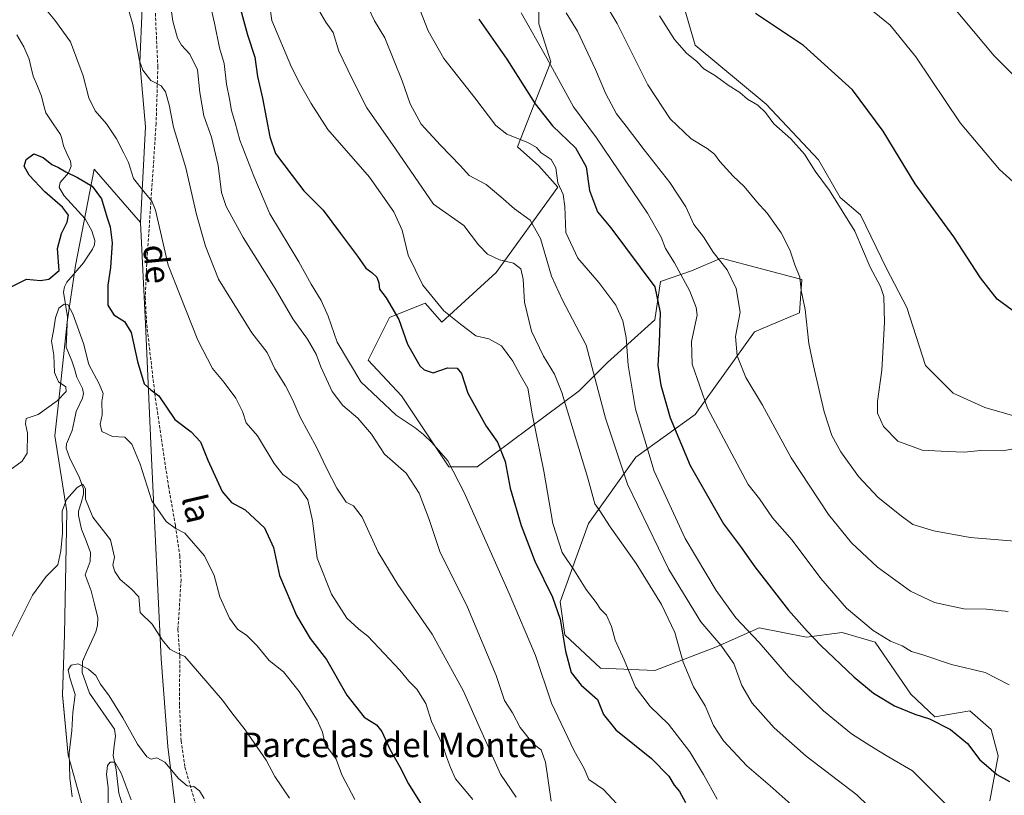
# Model space of a CAD drawing. Units: metres. Extents: x 631546 to 635008, y 4718113 to 4720492.
# Drawn here: x 632559 to 632880, y 4719959 to 4720212 of the extents above; entities that cross this region are included whole.
import ezdxf
from ezdxf.enums import TextEntityAlignment as Align

# ---------------------------------------------------------------- set-up
doc = ezdxf.new("R2010")
doc.units = ezdxf.units.M
doc.header["$MEASUREMENT"] = 0
doc.linetypes.add('TRAZOSX2', pattern=[1.5, 1, -0.5])
for name, color, linetype, lineweight in [('Arbolado forestal CxS', 92, 'Continuous', 0), ('Corriente natural lineal', 142, 'Continuous', 13), ('Cultivos herbáceos CxS', 92, 'Continuous', 0), ('Curva de nivel maestra', 36, 'Continuous', 30), ('Curva de nivel normal', 36, 'Continuous', 0), ('Matorral CxS', 135, 'Continuous', 0), ('Senda', 19, 'TRAZOSX2', 0), ('Texto cartográfico', 19, 'Continuous', 0)]:
    doc.layers.add(name, color=color, linetype=linetype, lineweight=lineweight)
doc.styles.add('Arial', font='txt', dxfattribs={"height": 0.2})

# ---------------------------------------------------------------- blocks, each defined once
blk = doc.blocks.new('*U151')
at = {"layer": 'Matorral CxS', "color": 135, "linetype": 'Continuous', "lineweight": 0}
blk.add_polyline3d([(632599.1129, 4720215.4841, 712.4036), (632598.3587, 4720197.6843, 710.2864), (632600.2403, 4720176.7865, 707.654), (632598.6047, 4720145.6259, 704.3794), (632583.4641, 4720162.9589, 701.0059), (632577.3775, 4720131.6673, 696.9308), (632574.7361, 4720113.1767, 694.9662), (632572.7297, 4720094.7039, 693.7652), (632570.7225, 4720076.2311, 691.916), (632574.6229, 4720051.5831, 688.8691), (632573.8813, 4720011.5607, 685.6789), (632573.1839, 4719991.8571, 685.3806), (632575.0285, 4719972.2283, 683.8953), (632579.2873, 4719957.1153, 681.6879)], dxfattribs=at)
blk = doc.blocks.new('*U177')
at = {"layer": 'Curva de nivel normal', "color": 36, "linetype": 'Continuous', "lineweight": 0}
blk.add_polyline3d([(632862.79, 4720215.88, 785), (632876.29, 4720199.88, 785), (632885.84, 4720190.3, 785)], dxfattribs=at)
blk = doc.blocks.new('*U179')
at = {"layer": 'Curva de nivel normal', "color": 36, "linetype": 'Continuous', "lineweight": 0}
blk.add_polyline3d([(632744.62, 4720225.52, 765), (632753.6, 4720210.35, 765), (632763.64, 4720190.46, 765), (632770.91, 4720179.32, 765), (632777.72, 4720172.88, 765), (632782.9, 4720169.73, 765), (632785.33, 4720167.83, 765), (632787.04, 4720165.53, 765), (632791.38, 4720160.75, 765), (632795, 4720157.32, 765), (632799.11, 4720152.41, 765), (632802.45, 4720148.67, 765), (632807.02, 4720142.24, 765), (632809.76, 4720136.74, 765), (632811.48, 4720131.84, 765), (632813.04, 4720127.86, 765), (632813.54, 4720123.45, 765), (632814.82, 4720117.31, 765), (632815.94, 4720106.26, 765), (632817.48, 4720098.98, 765), (632820.98, 4720084.06, 765), (632823.43, 4720076.27, 765), (632826.42, 4720071, 765), (632832.14, 4720062.96, 765), (632838.58, 4720056.08, 765), (632846.02, 4720050.18, 765), (632849.81, 4720047.3, 765), (632856.67, 4720045.25, 765), (632868.45, 4720043.09, 765), (632882.96, 4720041.97, 765)], dxfattribs=at)
blk = doc.blocks.new('*U181')
at = {"layer": 'Curva de nivel normal', "color": 36, "linetype": 'Continuous', "lineweight": 0}
blk.add_polyline3d([(632833.76, 4720216.95, 780), (632842.5, 4720209.84, 780), (632850.77, 4720199.6, 780), (632865.2, 4720178.03, 780), (632878.04, 4720162.87, 780), (632885.6, 4720156.1, 780)], dxfattribs=at)
blk = doc.blocks.new('*U184')
at = {"layer": 'Curva de nivel normal', "color": 36, "linetype": 'Continuous', "lineweight": 0}
blk.add_polyline3d([(632594.85, 4720214.14, 710), (632596.12, 4720210.05, 710), (632598.22, 4720198.26, 710), (632599.32, 4720195.25, 710), (632601.89, 4720191.83, 710), (632605.33, 4720190.08, 710), (632606.66, 4720188.18, 710), (632607.84, 4720183.88, 710), (632609.34, 4720176.7, 710), (632613.34, 4720163.38, 710), (632616.77, 4720148.21, 710), (632619.68, 4720137.96, 710), (632623.94, 4720127.24, 710), (632634.76, 4720109.7, 710), (632639.75, 4720103.37, 710), (632642.21, 4720098.02, 710), (632645.68, 4720092.47, 710), (632647.98, 4720088, 710), (632650.46, 4720082.25, 710), (632655.98, 4720072.33, 710), (632659.08, 4720065.68, 710), (632662.48, 4720059.17, 710), (632665.49, 4720054.58, 710), (632667.85, 4720053.41, 710), (632670.65, 4720049.74, 710), (632675.83, 4720038.36, 710), (632679.62, 4720032.24, 710), (632682.24, 4720027.77, 710), (632693.5, 4720011.61, 710), (632703.68, 4719993.09, 710), (632709.13, 4719980.64, 710), (632712.21, 4719973.86, 710), (632715.65, 4719966.08, 710), (632720.73, 4719958.59, 710)], dxfattribs=at)
blk = doc.blocks.new('*U185')
at = {"layer": 'Curva de nivel normal', "color": 36, "linetype": 'Continuous', "lineweight": 0}
blk.add_polyline3d([(632607.64, 4720221.09, 715), (632609.1, 4720211.2, 715), (632610.61, 4720205.58, 715), (632611.87, 4720203.36, 715), (632614.58, 4720200.41, 715), (632617.07, 4720195.27, 715), (632617.85, 4720187.99, 715), (632619.17, 4720180.38, 715), (632621.63, 4720173.41, 715), (632623.81, 4720164.16, 715), (632624.95, 4720155.41, 715), (632626.41, 4720150.82, 715), (632631.93, 4720140.78, 715), (632642.32, 4720124.14, 715), (632648.13, 4720114.23, 715), (632652.89, 4720107.7, 715), (632655.71, 4720102.76, 715), (632657.23, 4720098.64, 715), (632660.87, 4720090.64, 715), (632664.36, 4720086.12, 715), (632669.24, 4720081.92, 715), (632673.66, 4720076.7, 715), (632677.95, 4720070.22, 715), (632684.97, 4720064.06, 715), (632689.26, 4720057.54, 715), (632692.48, 4720048.99, 715), (632695.89, 4720038.54, 715), (632704.97, 4720020.44, 715), (632714.32, 4719998.25, 715), (632717, 4719990.12, 715), (632719.62, 4719986.03, 715), (632722.1, 4719981.27, 715), (632726.32, 4719975.97, 715), (632728.88, 4719973.96, 715), (632730.35, 4719969.99, 715), (632732.15, 4719957.29, 715)], dxfattribs=at)
blk = doc.blocks.new('*U187')
at = {"layer": 'Curva de nivel normal', "color": 36, "linetype": 'Continuous', "lineweight": 0}
blk.add_polyline3d([(632737.06, 4720213.88, 760), (632740.74, 4720207.9, 760), (632746.63, 4720195.45, 760), (632749.96, 4720187.48, 760), (632753.4, 4720181, 760), (632756.59, 4720177.03, 760), (632762.47, 4720169.27, 760), (632770.8, 4720158.63, 760), (632775.92, 4720150.74, 760), (632778.61, 4720144.99, 760), (632781.72, 4720141.01, 760), (632784.9, 4720135.96, 760), (632789.46, 4720130.2, 760), (632792.31, 4720124.14, 760), (632793.62, 4720116.5, 760), (632792.18, 4720108.54, 760), (632792.64, 4720102.19, 760), (632795.47, 4720095.24, 760), (632800.88, 4720086.15, 760), (632810.21, 4720069, 760), (632822.38, 4720050.61, 760), (632829.88, 4720041.39, 760), (632838.34, 4720033.5, 760), (632849.1, 4720025.6, 760), (632856.83, 4720022, 760), (632866.4, 4720019.9, 760), (632873.77, 4720019.74, 760), (632880.89, 4720019.01, 760)], dxfattribs=at)
blk = doc.blocks.new('*U189')
at = {"layer": 'Curva de nivel normal', "color": 36, "linetype": 'Continuous', "lineweight": 0}
blk.add_polyline3d([(632670.97, 4720219.18, 740), (632674.74, 4720211.23, 740), (632678.09, 4720205.74, 740), (632680.95, 4720198.44, 740), (632683.72, 4720191.73, 740), (632686.26, 4720184.24, 740), (632689.9, 4720177.58, 740), (632696.13, 4720170.76, 740), (632702.64, 4720164.05, 740), (632705.46, 4720160.96, 740), (632711.01, 4720158, 740), (632715.8, 4720153.95, 740), (632720.19, 4720150.03, 740), (632725.31, 4720146.42, 740), (632728.68, 4720140.46, 740), (632732.28, 4720128.13, 740), (632735.9, 4720120.38, 740), (632743.5, 4720105.72, 740), (632749.82, 4720081.95, 740), (632756.97, 4720060.46, 740), (632770.44, 4720032.68, 740), (632780.8, 4720015.64, 740), (632787.36, 4720008.03, 740), (632791.56, 4720002.06, 740), (632794.16, 4719994.94, 740), (632797.6, 4719989.23, 740), (632804.76, 4719981.14, 740), (632815.12, 4719971.93, 740), (632831.61, 4719959.37, 740), (632842.49, 4719948.83, 740)], dxfattribs=at)
blk = doc.blocks.new('*U190')
at = {"layer": 'Curva de nivel normal', "color": 36, "linetype": 'Continuous', "lineweight": 0}
blk.add_polyline3d([(632684.26, 4720228.43, 745), (632692.13, 4720208.05, 745), (632697.19, 4720199.02, 745), (632707.37, 4720186.2, 745), (632714.2, 4720177.15, 745), (632717.78, 4720174.34, 745), (632724.59, 4720171.62, 745), (632727.35, 4720169.99, 745), (632728.89, 4720168.33, 745), (632732.11, 4720166.13, 745), (632733.7, 4720163.45, 745), (632734.37, 4720158.54, 745), (632736.02, 4720154.7, 745), (632736.56, 4720150.79, 745), (632736.89, 4720142.38, 745), (632740.87, 4720134.07, 745), (632747.65, 4720126.14, 745), (632753.24, 4720118.75, 745), (632755.49, 4720113.65, 745), (632756.52, 4720108.18, 745), (632757.19, 4720099.18, 745), (632759.6, 4720084.88, 745), (632765.7, 4720064.68, 745), (632775.8, 4720042.8, 745), (632785.85, 4720025.86, 745), (632792.28, 4720016.99, 745), (632799.87, 4720008.93, 745), (632809.32, 4719997.86, 745), (632820.74, 4719986.67, 745), (632829.83, 4719979.23, 745), (632835.78, 4719975.46, 745), (632841.13, 4719972.2, 745), (632849.67, 4719967.19, 745), (632860.33, 4719956.51, 745)], dxfattribs=at)
blk = doc.blocks.new('*U191')
at = {"layer": 'Curva de nivel normal', "color": 36, "linetype": 'Continuous', "lineweight": 0}
blk.add_polyline3d([(632618.77, 4720227.6, 720), (632622.67, 4720210.5, 720), (632624.31, 4720202.43, 720), (632625.82, 4720197.41, 720), (632626.54, 4720190.68, 720), (632627.52, 4720185.93, 720), (632628.17, 4720182.06, 720), (632629.31, 4720178.07, 720), (632630.85, 4720172.41, 720), (632635.41, 4720160.72, 720), (632640.6, 4720148.42, 720), (632650.03, 4720132.84, 720), (632654.04, 4720125.57, 720), (632657.37, 4720120.2, 720), (632659.63, 4720115.12, 720), (632662.56, 4720106.72, 720), (632670.28, 4720093.78, 720), (632681.72, 4720082.88, 720), (632687.96, 4720078.78, 720), (632690.61, 4720076.68, 720), (632693.36, 4720074.02, 720), (632698.57, 4720068.11, 720), (632703.89, 4720057.74, 720), (632718.54, 4720024.9, 720), (632727.04, 4720004.76, 720), (632732.26, 4719989.23, 720), (632739.68, 4719973.73, 720), (632742.94, 4719967.9, 720), (632744.47, 4719964.39, 720), (632749.14, 4719961.07, 720), (632754.9, 4719954.92, 720)], dxfattribs=at)
blk = doc.blocks.new('*U193')
at = {"layer": 'Curva de nivel normal', "color": 36, "linetype": 'Continuous', "lineweight": 0}
blk.add_polyline3d([(632767.4, 4720212.89, 770), (632772.32, 4720205.15, 770), (632776.21, 4720200.7, 770), (632779.5, 4720198, 770), (632781.85, 4720195.68, 770), (632785.58, 4720193.41, 770), (632789.79, 4720190.3, 770), (632793.5, 4720187.89, 770), (632796.02, 4720185.82, 770), (632799.43, 4720183.84, 770), (632801.86, 4720181.38, 770), (632804.64, 4720177.75, 770), (632810.14, 4720172.84, 770), (632814.58, 4720167.83, 770), (632818.08, 4720162.38, 770), (632822.68, 4720156.07, 770), (632830.92, 4720142.79, 770), (632835.97, 4720131.07, 770), (632839.32, 4720124.8, 770), (632840.34, 4720121.5, 770), (632840.57, 4720113.08, 770), (632839.7, 4720097.54, 770), (632838.34, 4720087.38, 770), (632838.38, 4720083.6, 770), (632840.32, 4720079.25, 770), (632844.98, 4720074.42, 770), (632852.91, 4720071.53, 770), (632861.14, 4720071.08, 770), (632866.57, 4720070.92, 770), (632871.9, 4720071.39, 770), (632879, 4720071.36, 770), (632887.01, 4720072.75, 770)], dxfattribs=at)
blk = doc.blocks.new('*U197')
at = {"layer": 'Curva de nivel normal', "color": 36, "linetype": 'Continuous', "lineweight": 0}
blk.add_polyline3d([(632565.22, 4720218.05, 705), (632570.64, 4720211.46, 705), (632575.74, 4720204.46, 705), (632579.92, 4720193.32, 705), (632581.72, 4720186.2, 705), (632583.8, 4720181.98, 705), (632587.53, 4720177.78, 705), (632590.74, 4720172.9, 705), (632593.15, 4720168.18, 705), (632594.66, 4720165.21, 705), (632596.29, 4720160, 705), (632599.62, 4720155.72, 705), (632602.3, 4720152.6, 705), (632603.45, 4720149.69, 705), (632607.57, 4720131.75, 705), (632617.23, 4720107.39, 705), (632621.97, 4720098.13, 705), (632625.76, 4720093.59, 705), (632629.59, 4720088.42, 705), (632631.72, 4720084.11, 705), (632632.99, 4720080.4, 705), (632636.62, 4720076.25, 705), (632642.06, 4720067.17, 705), (632644.9, 4720063.62, 705), (632649.66, 4720060.12, 705), (632653.02, 4720055.39, 705), (632654.52, 4720048.62, 705), (632656.04, 4720036.38, 705), (632660.74, 4720024.72, 705), (632665.72, 4720016.86, 705), (632669.56, 4720013.26, 705), (632672.57, 4720011.04, 705), (632677.83, 4720005.32, 705), (632682.94, 4719999.94, 705), (632685.82, 4719996.33, 705), (632688.43, 4719993.77, 705), (632691.38, 4719989.14, 705), (632693.27, 4719983.23, 705), (632696.91, 4719975.38, 705), (632698.14, 4719971.69, 705), (632699.45, 4719968.23, 705), (632701.03, 4719964.6, 705), (632706.71, 4719957.9, 705)], dxfattribs=at)
blk = doc.blocks.new('*U201')
at = {"layer": 'Curva de nivel normal', "color": 36, "linetype": 'Continuous', "lineweight": 0}
blk.add_polyline3d([(632638.04, 4720234.05, 730), (632641.25, 4720211.41, 730), (632647.7, 4720196.19, 730), (632650.6, 4720190.43, 730), (632654.09, 4720184.4, 730), (632659.52, 4720175.95, 730), (632673.03, 4720160.34, 730), (632680.96, 4720149.09, 730), (632683.73, 4720143.12, 730), (632685.69, 4720134.99, 730), (632690.4, 4720125.23, 730), (632697.25, 4720116.91, 730), (632702.68, 4720112.5, 730), (632707.62, 4720108.78, 730), (632711.92, 4720107.75, 730), (632715.98, 4720105.47, 730), (632719.65, 4720100.48, 730), (632722.06, 4720096.01, 730), (632724.58, 4720091.7, 730), (632725.96, 4720083.38, 730), (632729.83, 4720064.72, 730), (632732.73, 4720047.66, 730), (632735.78, 4720038.24, 730), (632739.78, 4720032.29, 730), (632743.6, 4720026.18, 730), (632746.84, 4720021.94, 730), (632748.2, 4720019.74, 730), (632750.13, 4720017.89, 730), (632751.77, 4720014.16, 730), (632753.01, 4720009.74, 730), (632755.93, 4720003.33, 730), (632759.57, 4719994.45, 730), (632764.34, 4719988.14, 730), (632770.3, 4719982.39, 730), (632777.25, 4719973.35, 730), (632781.76, 4719965.95, 730), (632786.2, 4719957.94, 730)], dxfattribs=at)
blk = doc.blocks.new('*U208')
at = {"layer": 'Curva de nivel normal', "color": 36, "linetype": 'Continuous', "lineweight": 0}
blk.add_polyline3d([(632656.6, 4720214.76, 735), (632658.9, 4720210.78, 735), (632661.2, 4720207.51, 735), (632663.11, 4720201.38, 735), (632667.44, 4720192.38, 735), (632672.15, 4720182.98, 735), (632681.5, 4720169.6, 735), (632693.89, 4720151.62, 735), (632703.79, 4720144.68, 735), (632708.55, 4720138.38, 735), (632711.5, 4720135.32, 735), (632715.3, 4720133.46, 735), (632719.87, 4720132.37, 735), (632722.28, 4720130.56, 735), (632723.08, 4720127.16, 735), (632723.54, 4720119.72, 735), (632725.74, 4720110.32, 735), (632729.68, 4720102.12, 735), (632733.22, 4720096.24, 735), (632735.65, 4720090.34, 735), (632744.1, 4720062.46, 735), (632746.35, 4720054.07, 735), (632748.04, 4720051.74, 735), (632751.36, 4720046.64, 735), (632759.78, 4720034.68, 735), (632768.11, 4720021.33, 735), (632772.38, 4720012.2, 735), (632775.06, 4720002.51, 735), (632778.47, 4719994.5, 735), (632782.25, 4719988.34, 735), (632784.98, 4719981.96, 735), (632788.21, 4719976.94, 735), (632795.8, 4719968.78, 735), (632803.41, 4719962.25, 735), (632821.91, 4719945.76, 735)], dxfattribs=at)
blk = doc.blocks.new('*U214')
at = {"layer": 'Curva de nivel normal', "color": 36, "linetype": 'Continuous', "lineweight": 0}
blk.add_polyline3d([(632722.43, 4720213.92, 755), (632730.8, 4720199.06, 755), (632739.38, 4720183.31, 755), (632746.96, 4720173.14, 755), (632763.45, 4720148.62, 755), (632767.95, 4720140.86, 755), (632769.38, 4720137.2, 755), (632772.29, 4720132.5, 755), (632777.31, 4720123.23, 755), (632779.38, 4720118.01, 755), (632779.61, 4720115.44, 755), (632777.84, 4720106.93, 755), (632777.98, 4720099.57, 755), (632783.02, 4720085.23, 755), (632796.25, 4720060.41, 755), (632799.91, 4720055.69, 755), (632804.21, 4720049.53, 755), (632810.59, 4720042.28, 755), (632819.94, 4720029.77, 755), (632828.29, 4720020.16, 755), (632836.93, 4720012.89, 755), (632842.6, 4720009.37, 755), (632846.38, 4720007.83, 755), (632849.42, 4720006.06, 755), (632853.37, 4720004.82, 755), (632862.35, 4720001.76, 755), (632873.34, 4719999.18, 755), (632881.17, 4719995.19, 755)], dxfattribs=at)
blk = doc.blocks.new('*U216')
at = {"layer": 'Curva de nivel maestra', "color": 36, "linetype": 'Continuous', "lineweight": 30}
blk.add_polyline3d([(632883.78, 4720115.94, 775), (632877.21, 4720120.7, 775), (632871.8, 4720127.63, 775), (632863.12, 4720140.94, 775), (632850.62, 4720158.19, 775), (632840.2, 4720175.34, 775), (632830.18, 4720188.79, 775), (632814.24, 4720203.21, 775), (632798.65, 4720213.69, 775)], dxfattribs=at)
blk = doc.blocks.new('*U219')
at = {"layer": 'Curva de nivel maestra', "color": 36, "linetype": 'Continuous', "lineweight": 30}
blk.add_polyline3d([(632555.6, 4720124.24, 700), (632561.52, 4720127.21, 700), (632566.04, 4720126.71, 700), (632568.71, 4720127.14, 700), (632572.06, 4720130.05, 700), (632571.58, 4720137.22, 700), (632572.85, 4720142.05, 700), (632574.73, 4720145.72, 700), (632575.12, 4720148.05, 700), (632573.2, 4720150.61, 700), (632567.45, 4720155.57, 700), (632562.3, 4720161.02, 700), (632560.76, 4720163.99, 700), (632561.42, 4720166.15, 700), (632563.9, 4720167.94, 700), (632566.86, 4720166.79, 700), (632569.74, 4720164.53, 700), (632571.9, 4720163.56, 700), (632574.22, 4720162.1, 700), (632578.12, 4720160.33, 700), (632582.84, 4720157.43, 700), (632585.82, 4720153.31, 700), (632587.68, 4720147.18, 700), (632588.71, 4720144.21, 700), (632589.31, 4720138.98, 700), (632588.8, 4720130.98, 700), (632587.94, 4720125.27, 700), (632587.94, 4720118.76, 700), (632589.84, 4720115.56, 700), (632593.39, 4720113.43, 700), (632595.48, 4720109.86, 700), (632597.55, 4720100.37, 700), (632599.79, 4720093.12, 700), (632601.88, 4720091.22, 700), (632604.53, 4720089.2, 700), (632609.73, 4720081.48, 700), (632615, 4720077.52, 700), (632618.07, 4720074.23, 700), (632620.49, 4720068.33, 700), (632625.13, 4720058.08, 700), (632628.21, 4720054.46, 700), (632632.56, 4720052.1, 700), (632638.94, 4720046.26, 700), (632641.83, 4720039.86, 700), (632643.78, 4720030.74, 700), (632649.26, 4720017.69, 700), (632653.77, 4720010.2, 700), (632659.09, 4720003.4, 700), (632665.65, 4719991.79, 700), (632671.34, 4719984.59, 700), (632675.32, 4719982.2, 700), (632677.1, 4719980, 700), (632679.71, 4719974.21, 700), (632682.88, 4719968.47, 700), (632685.7, 4719962.96, 700), (632693.46, 4719950.63, 700)], dxfattribs=at)
blk = doc.blocks.new('*U224')
at = {"layer": 'Curva de nivel maestra', "color": 36, "linetype": 'Continuous', "lineweight": 30}
blk.add_polyline3d([(632629.16, 4720222.38, 725), (632633.33, 4720206.72, 725), (632635.78, 4720199.48, 725), (632636.67, 4720193.14, 725), (632638.3, 4720186.13, 725), (632640.68, 4720173.51, 725), (632642.45, 4720168.07, 725), (632647.89, 4720160.88, 725), (632651.75, 4720155.91, 725), (632658.01, 4720149.66, 725), (632663.63, 4720142.06, 725), (632669.13, 4720134.67, 725), (632671.88, 4720130.8, 725), (632673.85, 4720129.36, 725), (632675.44, 4720127.79, 725), (632676.05, 4720125.98, 725), (632676.29, 4720123.95, 725), (632678.5, 4720121.08, 725), (632682.62, 4720114.06, 725), (632685.44, 4720106.05, 725), (632689.39, 4720099.02, 725), (632690.84, 4720097.64, 725), (632693.82, 4720096.73, 725), (632698.39, 4720098.28, 725), (632701.55, 4720098.27, 725), (632702.99, 4720096.46, 725), (632705.08, 4720090.14, 725), (632711.02, 4720079.32, 725), (632714.68, 4720074.11, 725), (632717.23, 4720067.84, 725), (632718.84, 4720059.13, 725), (632722.35, 4720047.04, 725), (632726.88, 4720035.46, 725), (632732.63, 4720023.72, 725), (632735.1, 4720016.56, 725), (632736.86, 4720006.17, 725), (632738.68, 4719999.18, 725), (632741.9, 4719995.07, 725), (632747.21, 4719990.38, 725), (632749.16, 4719985.5, 725), (632753.18, 4719980.57, 725), (632764.81, 4719971.23, 725), (632770.42, 4719965.44, 725), (632772.2, 4719962.5, 725), (632773.93, 4719960.45, 725), (632775.82, 4719956.87, 725)], dxfattribs=at)
blk = doc.blocks.new('*U225')
at = {"layer": 'Curva de nivel maestra', "color": 36, "linetype": 'Continuous', "lineweight": 30}
blk.add_polyline3d([(632708.61, 4720211.86, 750), (632717.72, 4720198.8, 750), (632726.95, 4720184.28, 750), (632732.63, 4720177.08, 750), (632740.06, 4720169.89, 750), (632743.57, 4720163.7, 750), (632744.62, 4720156.08, 750), (632747.24, 4720149.05, 750), (632751.6, 4720143.88, 750), (632765.89, 4720124.73, 750), (632767.62, 4720116.39, 750), (632767.35, 4720106.51, 750), (632766.88, 4720099.04, 750), (632767.86, 4720092.68, 750), (632770.91, 4720082.07, 750), (632777.37, 4720066.56, 750), (632788.26, 4720047.52, 750), (632793.72, 4720040.16, 750), (632798.42, 4720033.58, 750), (632809.36, 4720019.44, 750), (632815.47, 4720012.64, 750), (632819.87, 4720007.95, 750), (632830.65, 4719997.8, 750), (632837.05, 4719992.47, 750), (632843.86, 4719988.36, 750), (632850.45, 4719985.62, 750), (632855.23, 4719984.06, 750), (632862.07, 4719980.64, 750), (632867.66, 4719976.09, 750), (632871.65, 4719970.76, 750), (632874.42, 4719968.39, 750), (632877.2, 4719966.03, 750), (632881.23, 4719963.74, 750)], dxfattribs=at)

msp = doc.modelspace()

# ---------------------------------------------------------------- linework, layer by layer
at = {"layer": 'Arbolado forestal CxS', "color": 92, "linetype": 'Continuous', "lineweight": 0}
for points in [[(632572.58, 4720419.74, 726.27), (632567.92, 4720364.96, 719.22), (632575.72, 4720337.67, 718.34), (632592.98, 4720334.88, 721.37), (632597.99, 4720329.31, 721.96), (632606.34, 4720299.79, 719.07), (632610.79, 4720285.87, 718.72), (632608.01, 4720271.38, 717.33), (632608.19, 4720253.21, 717.82), (632601.88, 4720229.53, 714.57), (632599.11, 4720215.48, 712.4), (632598.36, 4720197.68, 710.29), (632600.24, 4720176.79, 707.65), (632598.6, 4720145.63, 704.38)], [(632769.76, 4720234.97, 773.61), (632779, 4720203.36, 770.78), (632802.12, 4720184.09, 770.54), (632819.08, 4720166.02, 770.82), (632826.15, 4720153.77, 770.49), (632832.75, 4720148.11, 771.21), (632841.23, 4720130.67, 771.25), (632847.82, 4720117.94, 771.83), (632853.95, 4720099.09, 772.46), (632862.9, 4720090.13, 772.24), (632873.27, 4720085.42, 771.74), (632899.65, 4720077.88, 770.38)], [(632769.76, 4720234.97, 773.61), (632779, 4720203.36, 770.78), (632802.12, 4720184.09, 770.54), (632819.08, 4720166.02, 770.82), (632826.15, 4720153.77, 770.49), (632832.75, 4720148.11, 771.21), (632841.23, 4720130.67, 771.25), (632847.82, 4720117.94, 771.83), (632853.95, 4720099.09, 772.46), (632862.9, 4720090.13, 772.24), (632873.27, 4720085.42, 771.74), (632899.65, 4720077.88, 770.38), (632926.98, 4720073.16, 770.43), (632956.19, 4720070.34, 769.87), (632978.34, 4720070.81, 769.13), (632994.83, 4720075.05, 767.83), (632999.07, 4720088.72, 767.82), (633008.02, 4720095.32, 766.03), (633021.69, 4720101.44, 763.09), (633035.03, 4720099.73, 761.71), (633058.44, 4720096.73, 766.43)], [(632728.14, 4720218.78, 758.25), (632728.14, 4720210.3, 756.54), (632732, 4720197.96, 755.73), (632721.21, 4720170.21, 743.93), (632728.14, 4720164.04, 744.11), (632734.31, 4720157.11, 745.5), (632714.27, 4720129.36, 733.38), (632696.55, 4720113.17, 728.82), (632691.16, 4720119.33, 729.05), (632679.6, 4720114.71, 724.78), (632672.66, 4720100.83, 721.77), (632683.45, 4720089.27, 721.69), (632698.86, 4720066.14, 720.05), (632708.11, 4720066.14, 722.64), (632741.24, 4720090.81, 737.87), (632750.49, 4720100.06, 743.03), (632765.9, 4720113.94, 750.15), (632767.78, 4720126.48, 752.25), (632777.86, 4720129.95, 757.13), (632787.48, 4720133.98, 760.27), (632813.68, 4720127.04, 765.72), (632812.91, 4720116.25, 765.08), (632798.27, 4720110.08, 761.87), (632779, 4720083.1, 753.83), (632759.74, 4720069.23, 743.94), (632744.32, 4720047.64, 733.75), (632735.08, 4720022.2, 726.29), (632736.62, 4720011.41, 726.04), (632748.18, 4720000.62, 727.38), (632765.9, 4719999.85, 732.03), (632785.93, 4720007.56, 739.51), (632799.8, 4720013.72, 746.07), (632815.22, 4720010.64, 749.53), (632826.78, 4720012.18, 752.69), (632837.56, 4720009.1, 754.01), (632849.12, 4719992.14, 751.15), (632857.01, 4719984.79, 749.98), (632868.39, 4719986.74, 751.9), (632875.32, 4719980.58, 751.86), (632877.63, 4719972.1, 750.9), (632874.91, 4719957.45, 748.39)], [(632874.91, 4719957.45, 748.39), (632877.63, 4719972.1, 750.9), (632875.32, 4719980.58, 751.86), (632868.39, 4719986.74, 751.9), (632857.01, 4719984.79, 749.98), (632849.12, 4719992.14, 751.15), (632837.56, 4720009.1, 754.01), (632826.78, 4720012.18, 752.69), (632815.22, 4720010.64, 749.53), (632799.8, 4720013.72, 746.07), (632785.93, 4720007.56, 739.51), (632765.9, 4719999.85, 732.03), (632748.18, 4720000.62, 727.38), (632736.62, 4720011.41, 726.04), (632735.08, 4720022.2, 726.29), (632744.32, 4720047.64, 733.75), (632759.74, 4720069.23, 743.94), (632779, 4720083.1, 753.83), (632798.27, 4720110.08, 761.87), (632812.91, 4720116.25, 765.08), (632813.68, 4720127.04, 765.72), (632787.48, 4720133.98, 760.27), (632777.86, 4720129.95, 757.13), (632767.78, 4720126.48, 752.25), (632765.9, 4720113.94, 750.15), (632750.49, 4720100.06, 743.03), (632741.24, 4720090.81, 737.87), (632708.11, 4720066.14, 722.64), (632698.86, 4720066.14, 720.05), (632683.45, 4720089.27, 721.69), (632672.66, 4720100.83, 721.77), (632679.6, 4720114.71, 724.78), (632691.16, 4720119.33, 729.05), (632696.55, 4720113.17, 728.82), (632714.27, 4720129.36, 733.38), (632734.31, 4720157.11, 745.5), (632728.14, 4720164.04, 744.11), (632721.21, 4720170.21, 743.93), (632732, 4720197.96, 755.73), (632728.14, 4720210.3, 756.54), (632728.14, 4720218.78, 758.25)], [(632874.91, 4719957.45, 748.39), (632877.63, 4719972.1, 750.9), (632875.32, 4719980.58, 751.86), (632868.39, 4719986.74, 751.9), (632857.01, 4719984.79, 749.98), (632849.12, 4719992.14, 751.15), (632837.56, 4720009.1, 754.01), (632826.78, 4720012.18, 752.69), (632815.22, 4720010.64, 749.53), (632799.8, 4720013.72, 746.07), (632785.93, 4720007.56, 739.51), (632765.9, 4719999.85, 732.03), (632748.18, 4720000.62, 727.38), (632736.62, 4720011.41, 726.04), (632735.08, 4720022.2, 726.29), (632744.32, 4720047.64, 733.75), (632759.74, 4720069.23, 743.94), (632779, 4720083.1, 753.83), (632798.27, 4720110.08, 761.87), (632812.91, 4720116.25, 765.08), (632813.68, 4720127.04, 765.72), (632787.48, 4720133.98, 760.27), (632777.86, 4720129.95, 757.13), (632767.78, 4720126.48, 752.25), (632765.9, 4720113.94, 750.15), (632750.49, 4720100.06, 743.03), (632741.24, 4720090.81, 737.87), (632708.11, 4720066.14, 722.64), (632698.86, 4720066.14, 720.05), (632683.45, 4720089.27, 721.69), (632672.66, 4720100.83, 721.77), (632679.6, 4720114.71, 724.78), (632691.16, 4720119.33, 729.05), (632696.55, 4720113.17, 728.82), (632714.27, 4720129.36, 733.38), (632734.31, 4720157.11, 745.5), (632728.14, 4720164.04, 744.11), (632721.21, 4720170.21, 743.93), (632732, 4720197.96, 755.73), (632728.14, 4720210.3, 756.54), (632728.14, 4720218.78, 758.25)], [(632874.91, 4719957.45, 748.39), (632877.63, 4719972.1, 750.9), (632875.32, 4719980.58, 751.86), (632868.39, 4719986.74, 751.9), (632857.01, 4719984.79, 749.98), (632849.12, 4719992.14, 751.15), (632837.56, 4720009.1, 754.01), (632826.78, 4720012.18, 752.69), (632815.22, 4720010.64, 749.53), (632799.8, 4720013.72, 746.07), (632785.93, 4720007.56, 739.51), (632765.9, 4719999.85, 732.03), (632748.18, 4720000.62, 727.38), (632736.62, 4720011.41, 726.04), (632735.08, 4720022.2, 726.29), (632744.32, 4720047.64, 733.75), (632759.74, 4720069.23, 743.94), (632779, 4720083.1, 753.83), (632798.27, 4720110.08, 761.87), (632812.91, 4720116.25, 765.08), (632813.68, 4720127.04, 765.72), (632787.48, 4720133.98, 760.27), (632777.86, 4720129.95, 757.13), (632767.78, 4720126.48, 752.25), (632765.9, 4720113.94, 750.15), (632750.49, 4720100.06, 743.03), (632741.24, 4720090.81, 737.87), (632708.11, 4720066.14, 722.64), (632698.86, 4720066.14, 720.05), (632683.45, 4720089.27, 721.69), (632672.66, 4720100.83, 721.77), (632679.6, 4720114.71, 724.78), (632691.16, 4720119.33, 729.05), (632696.55, 4720113.17, 728.82), (632714.27, 4720129.36, 733.38), (632734.31, 4720157.11, 745.5), (632728.14, 4720164.04, 744.11), (632721.21, 4720170.21, 743.93), (632732, 4720197.96, 755.73), (632728.14, 4720210.3, 756.54), (632728.14, 4720218.78, 758.25)], [(632609.9, 4719954.84, 683.59), (632607.4, 4719975.09, 685.86), (632605.29, 4720003.6, 689.21), (632602.11, 4720068.9, 697.15), (632600.2, 4720112.66, 702.4), (632598.6, 4720145.63, 704.38), (632600.24, 4720176.79, 707.65), (632598.36, 4720197.68, 710.29), (632599.11, 4720215.48, 712.4)], [(632598.6, 4720145.63, 704.38), (632583.46, 4720162.96, 701.01), (632577.38, 4720131.67, 696.93), (632574.74, 4720113.18, 694.97), (632572.73, 4720094.7, 693.77), (632570.72, 4720076.23, 691.92), (632574.62, 4720051.58, 688.87), (632573.88, 4720011.56, 685.68), (632573.18, 4719991.86, 685.38), (632575.03, 4719972.23, 683.9), (632579.29, 4719957.12, 681.69), (632588.38, 4719928.81, 681.94), (632599.43, 4719899.29, 675.58), (632609.03, 4719875.45, 675.52), (632622.84, 4719845.74, 671.72), (632623.78, 4719833.01, 670.3), (632610.47, 4719825.97, 670.26), (632604.54, 4719811.19, 670.46), (632600.53, 4719795.83, 667.3), (632598.58, 4719775.46, 664.35), (632596.45, 4719762.78, 663.57), (632577.6, 4719763.25, 663.7), (632551.22, 4719756.66, 663.04)], [(632579.29, 4719957.12, 681.69), (632575.03, 4719972.23, 683.9), (632573.18, 4719991.86, 685.38), (632573.88, 4720011.56, 685.68), (632574.62, 4720051.58, 688.87), (632570.72, 4720076.23, 691.92), (632572.73, 4720094.7, 693.77), (632574.74, 4720113.18, 694.97), (632577.38, 4720131.67, 696.93), (632583.46, 4720162.96, 701.01), (632598.6, 4720145.63, 704.38), (632600.2, 4720112.66, 702.4), (632602.11, 4720068.9, 697.15), (632605.29, 4720003.6, 689.21), (632607.4, 4719975.09, 685.86), (632609.9, 4719954.84, 683.59)], [(632598.6, 4720145.63, 704.38), (632600.2, 4720112.66, 702.4), (632602.11, 4720068.9, 697.15), (632605.29, 4720003.6, 689.21), (632607.4, 4719975.09, 685.86), (632609.9, 4719954.84, 683.59), (632614.17, 4719939.09, 681.99), (632624.5, 4719912.1, 679.42)], [(632598.6, 4720145.63, 704.38), (632600.2, 4720112.66, 702.4), (632602.11, 4720068.9, 697.15), (632605.29, 4720003.6, 689.21), (632607.4, 4719975.09, 685.86), (632609.9, 4719954.84, 683.59), (632614.17, 4719939.09, 681.99), (632624.5, 4719912.1, 679.42)]]:
    msp.add_polyline3d(points, dxfattribs=at)
at = {"layer": 'Corriente natural lineal', "color": 142, "linetype": 'Continuous', "lineweight": 13}
msp.add_polyline3d([(632558.35, 4720206.7, 702.75), (632560.61, 4720202.84, 702.28), (632562.38, 4720198.74, 701.96), (632563.02, 4720196.01, 701.78), (632563.66, 4720193.27, 701.58), (632565, 4720190, 701.33), (632566.34, 4720186.73, 701.1), (632567.03, 4720184.01, 701.05), (632567.73, 4720181.3, 701), (632570.13, 4720177.79, 700.92), (632572.52, 4720174.28, 700.66), (632573, 4720173, 700.59), (632573.5, 4720170.58, 700.5), (632574.63, 4720168.11, 700.36), (632575.76, 4720165.63, 700.22), (632576, 4720163.98, 700.14), (632575.09, 4720161.82, 699.68), (632572.4, 4720158.69, 697.78), (632572.11, 4720157, 697.97), (632573.73, 4720154.36, 698.31), (632576, 4720151.84, 697.92), (632578.28, 4720149.31, 697.72), (632580.55, 4720146.79, 696.76), (632582.7, 4720142.87, 697.2), (632583.68, 4720139.77, 697.97), (632583.57, 4720138.35, 698.05), (632582.91, 4720136.95, 697.81), (632581.48, 4720134.72, 697.26), (632580.05, 4720132.49, 697.26), (632577.35, 4720129.36, 697.3), (632574.64, 4720126.23, 697.57), (632573.85, 4720124.73, 697.39), (632573.51, 4720123, 696.95), (632574.16, 4720118.98, 695.71), (632574.8, 4720114.96, 694.82), (632574.59, 4720110.01, 694.39), (632574.37, 4720105.06, 694.31), (632576.26, 4720100.65, 693.72), (632577.04, 4720097.98, 693.37), (632577.83, 4720095.32, 693.14), (632579.73, 4720091.56, 693.11), (632580.04, 4720090, 693.12), (632579.73, 4720088.45, 693.1), (632577.65, 4720084.08, 692.76), (632577, 4720081, 692.36), (632576.36, 4720077.92, 691.94), (632574.51, 4720073.65, 691.69), (632574.42, 4720072.23, 691.52), (632575.41, 4720069.13, 691.02), (632577, 4720065.99, 690.64), (632578.59, 4720062.84, 690.45), (632580.07, 4720058.84, 690.2), (632580.07, 4720057.17, 690.05), (632579.23, 4720054.45, 689.66), (632578.4, 4720051.72, 689.14), (632578.35, 4720050.24, 688.94), (632579.39, 4720045.81, 688.66), (632580.85, 4720042, 688.37), (632582.32, 4720038.18, 688.47), (632582.14, 4720035.3, 688.2), (632580.6, 4720031.01, 687.54), (632581.58, 4720028.41, 687.09), (632582.56, 4720025.81, 686.84), (632583.64, 4720021.38, 686.17), (632584.71, 4720016.94, 685.7), (632584.62, 4720014.46, 685.4), (632584.07, 4720012.45, 685.27), (632582.6, 4720009.22, 685.16), (632581.13, 4720005.99, 685.54), (632579.67, 4720002.75, 685.77), (632579.59, 4719999.21, 684.69), (632580.8, 4719995.86, 683.95), (632582, 4719992.5, 683.42), (632584.71, 4719988.57, 683.53), (632587.42, 4719984.64, 682.87), (632590.13, 4719980.71, 682.94), (632590.47, 4719978.41, 682.51), (632590.04, 4719975.26, 682.22), (632589.62, 4719972.12, 681.51), (632590.63, 4719967.52, 679.84), (632591.07, 4719963.69, 679.2), (632591.51, 4719959.87, 678.09), (632592.64, 4719956.43, 678.39)], dxfattribs=at)
at = {"layer": 'Cultivos herbáceos CxS', "color": 92, "linetype": 'Continuous', "lineweight": 0}
for points in [[(632899.65, 4720077.88, 770.38), (632873.27, 4720085.42, 771.74), (632862.9, 4720090.13, 772.24), (632853.95, 4720099.09, 772.46), (632847.82, 4720117.94, 771.83), (632841.23, 4720130.67, 771.25), (632832.75, 4720148.11, 771.21), (632826.15, 4720153.77, 770.49), (632819.08, 4720166.02, 770.82), (632802.12, 4720184.09, 770.54), (632779, 4720203.36, 770.78), (632769.76, 4720234.97, 773.61), (632778.4, 4720242.35, 775.68), (632807.09, 4720262.25, 781.76), (632840.86, 4720282.29, 791.12), (632893.64, 4720311.21, 806.71)], [(632769.76, 4720234.97, 773.61), (632779, 4720203.36, 770.78), (632802.12, 4720184.09, 770.54), (632819.08, 4720166.02, 770.82), (632826.15, 4720153.77, 770.49), (632832.75, 4720148.11, 771.21), (632841.23, 4720130.67, 771.25), (632847.82, 4720117.94, 771.83), (632853.95, 4720099.09, 772.46), (632862.9, 4720090.13, 772.24), (632873.27, 4720085.42, 771.74), (632899.65, 4720077.88, 770.38), (632926.98, 4720073.16, 770.43), (632956.19, 4720070.34, 769.87), (632978.34, 4720070.81, 769.13), (632994.83, 4720075.05, 767.83), (632999.07, 4720088.72, 767.82), (633008.02, 4720095.32, 766.03), (633021.69, 4720101.44, 763.09), (633035.03, 4720099.73, 761.71), (633058.44, 4720096.73, 766.43)]]:
    msp.add_polyline3d(points, dxfattribs=at)
at = {"layer": 'Curva de nivel normal', "color": 36, "linetype": 'Continuous', "lineweight": 0}
for points in [[(632668.26, 4719957.9, 695), (632664.11, 4719965.9, 695), (632662.17, 4719971.01, 695), (632658.67, 4719975.83, 695), (632657.81, 4719979.71, 695), (632656.08, 4719983.7, 695), (632650.2, 4719992.96, 695), (632645.03, 4719999.44, 695), (632640.42, 4720003.07, 695), (632636.45, 4720007.95, 695), (632633.19, 4720011.2, 695), (632630.09, 4720013.3, 695), (632627.47, 4720016.82, 695), (632624.35, 4720023.85, 695), (632622.56, 4720030.72, 695), (632619.37, 4720037.2, 695), (632613.03, 4720044.5, 695), (632609.82, 4720046.2, 695), (632606.88, 4720048.28, 695), (632602.21, 4720055.1, 695), (632598.45, 4720066.93, 695), (632595.73, 4720073.49, 695), (632593.42, 4720075.77, 695), (632589.46, 4720075.99, 695), (632585.96, 4720077.57, 695), (632585.41, 4720080.05, 695), (632586.14, 4720083.09, 695), (632585.98, 4720087.35, 695), (632586.39, 4720090.02, 695), (632585.16, 4720093.13, 695), (632581.77, 4720099.44, 695), (632580.07, 4720106.23, 695), (632576.52, 4720115.87, 695), (632574.92, 4720118.91, 695), (632573.71, 4720119.05, 695), (632571.98, 4720117.74, 695), (632570.88, 4720114.64, 695), (632570.24, 4720110.4, 695), (632569.58, 4720106.99, 695), (632570.37, 4720102.47, 695), (632570.55, 4720096.79, 695), (632571.87, 4720093.8, 695), (632574.32, 4720092.14, 695), (632574.42, 4720090.67, 695), (632571.44, 4720087.54, 695), (632565.31, 4720083.14, 695), (632561.37, 4720081.81, 695), (632561.11, 4720080.08, 695), (632561.85, 4720077.05, 695), (632561.71, 4720070.52, 695), (632560.02, 4720067.91, 695), (632556.1, 4720065.05, 695)], [(632555.25, 4720008.06, 690), (632563.38, 4720024.35, 690), (632567.92, 4720030.46, 690), (632571.67, 4720034.26, 690), (632572.67, 4720038.74, 690), (632573.23, 4720044.39, 690), (632573.04, 4720051.7, 690), (632574.46, 4720055.53, 690), (632577.95, 4720059.35, 690), (632579.84, 4720060.43, 690), (632580.71, 4720058.94, 690), (632580.7, 4720055.57, 690), (632583.06, 4720049.72, 690), (632588.77, 4720042.38, 690), (632590.05, 4720036.72, 690), (632589.6, 4720034.07, 690), (632590.16, 4720032.08, 690), (632592, 4720029.49, 690), (632595.53, 4720026.36, 690), (632598.02, 4720023.8, 690), (632598.48, 4720018.76, 690), (632602.36, 4720014.9, 690), (632605.62, 4720009.81, 690), (632608.13, 4720006.72, 690), (632609.97, 4720005.76, 690), (632612.96, 4720004.37, 690), (632625.24, 4719990.2, 690), (632628.26, 4719986.06, 690), (632632.63, 4719980.55, 690), (632639.4, 4719970.6, 690), (632642.26, 4719965.36, 690), (632647.06, 4719958.31, 690)], [(632576.3, 4719958.73, 685), (632575.53, 4719964.92, 685), (632575.36, 4719972.94, 685), (632576.19, 4719980.3, 685), (632576.57, 4719986.16, 685), (632577.29, 4719992.06, 685), (632575.56, 4719997.39, 685), (632575, 4720000, 685), (632576.03, 4720001.54, 685), (632578.24, 4720001.98, 685), (632581.66, 4720000.24, 685), (632583.99, 4719998.16, 685), (632585.52, 4719995.36, 685), (632588.39, 4719991.56, 685), (632592.85, 4719984.46, 685), (632597.56, 4719975.83, 685), (632600.64, 4719971.71, 685), (632602.08, 4719971.01, 685), (632603.89, 4719971.38, 685), (632606.5, 4719969.96, 685), (632610.97, 4719964.65, 685), (632613.73, 4719962.3, 685), (632615.86, 4719962.12, 685), (632617.77, 4719960.66, 685), (632619.32, 4719958.19, 685)], [(632588.03, 4719956.67, 680), (632588.08, 4719961.71, 680), (632587.45, 4719965.94, 680), (632587.85, 4719968.93, 680), (632588.66, 4719970.01, 680), (632590.23, 4719969.97, 680), (632592.28, 4719966.47, 680), (632595.54, 4719957.71, 680)]]:
    msp.add_polyline3d(points, dxfattribs=at)
at = {"layer": 'Matorral CxS', "color": 135, "linetype": 'Continuous', "lineweight": 0}
for points in [[(632572.58, 4720419.74, 726.27), (632567.92, 4720364.96, 719.22), (632575.72, 4720337.67, 718.34), (632592.98, 4720334.88, 721.37), (632597.99, 4720329.31, 721.96), (632606.34, 4720299.79, 719.07), (632610.79, 4720285.87, 718.72), (632608.01, 4720271.38, 717.33), (632608.19, 4720253.21, 717.82), (632601.88, 4720229.53, 714.57), (632599.11, 4720215.48, 712.4), (632598.36, 4720197.68, 710.29), (632600.24, 4720176.79, 707.65), (632598.6, 4720145.63, 704.38)], [(632598.6, 4720145.63, 704.38), (632583.46, 4720162.96, 701.01), (632577.38, 4720131.67, 696.93), (632574.74, 4720113.18, 694.97), (632572.73, 4720094.7, 693.77), (632570.72, 4720076.23, 691.92), (632574.62, 4720051.58, 688.87), (632573.88, 4720011.56, 685.68), (632573.18, 4719991.86, 685.38), (632575.03, 4719972.23, 683.9), (632579.29, 4719957.12, 681.69), (632588.38, 4719928.81, 681.94), (632599.43, 4719899.29, 675.58), (632609.03, 4719875.45, 675.52), (632622.84, 4719845.74, 671.72), (632623.78, 4719833.01, 670.3), (632610.47, 4719825.97, 670.26), (632604.54, 4719811.19, 670.46), (632600.53, 4719795.83, 667.3), (632598.58, 4719775.46, 664.35), (632596.45, 4719762.78, 663.57), (632577.6, 4719763.25, 663.7), (632551.22, 4719756.66, 663.04)]]:
    msp.add_polyline3d(points, dxfattribs=at)
at = {"layer": 'Senda', "color": 19, "linetype": 'TRAZOSX2', "lineweight": 0}
msp.add_lwpolyline([(632603.32, 4720215.21), (632604.2, 4720196.38), (632603.65, 4720177.84), (632600.59, 4720132.22), (632600.1, 4720121.4), (632600.59, 4720112.37), (632603.38, 4720088.53), (632607.67, 4720059.84), (632609.95, 4720046.86), (632611.34, 4720037.19), (632611.76, 4720029.3), (632610.75, 4720013.18), (632611.35, 4720004.63), (632611.24, 4719988.41), (632611.77, 4719976.95), (632613.02, 4719968.41), (632617.48, 4719952.85)], dxfattribs=at)

# ---------------------------------------------------------------- block references
at = {"layer": 'Curva de nivel maestra', "color": 36, "linetype": 'Continuous', "lineweight": 30}
for name in ['*U225', '*U216', '*U224', '*U219']:
    msp.add_blockref(name, (0, 0), dxfattribs=at)
at = {"layer": 'Curva de nivel normal', "color": 36, "linetype": 'Continuous', "lineweight": 0}
for name in ['*U190', '*U179', '*U187', '*U177', '*U181', '*U193', '*U189', '*U214', '*U208', '*U201', '*U191', '*U185', '*U184', '*U197']:
    msp.add_blockref(name, (0, 0), dxfattribs=at)
at = {"layer": 'Matorral CxS', "color": 135, "linetype": 'Continuous', "lineweight": 0}
msp.add_blockref('*U151', (0, 0), dxfattribs=at)

# ---------------------------------------------------------------- texts
at = {"layer": 'Texto cartográfico', "color": 19, "linetype": 'Continuous', "lineweight": 0, "style": 'Arial'}
for s, rotation, p in [('de', -84.652, (632603.95, 4720132.12)), ('la', -77.0088, (632616.79, 4720052.57))]:
    msp.add_text(s, height=8, rotation=rotation, dxfattribs=at).set_placement(p, align=Align.MIDDLE_CENTER)
msp.add_text('Parcelas del Monte', height=8, dxfattribs=at).set_placement((632679.39, 4719975.64), align=Align.MIDDLE_CENTER)

doc.saveas('drawing.dxf')
